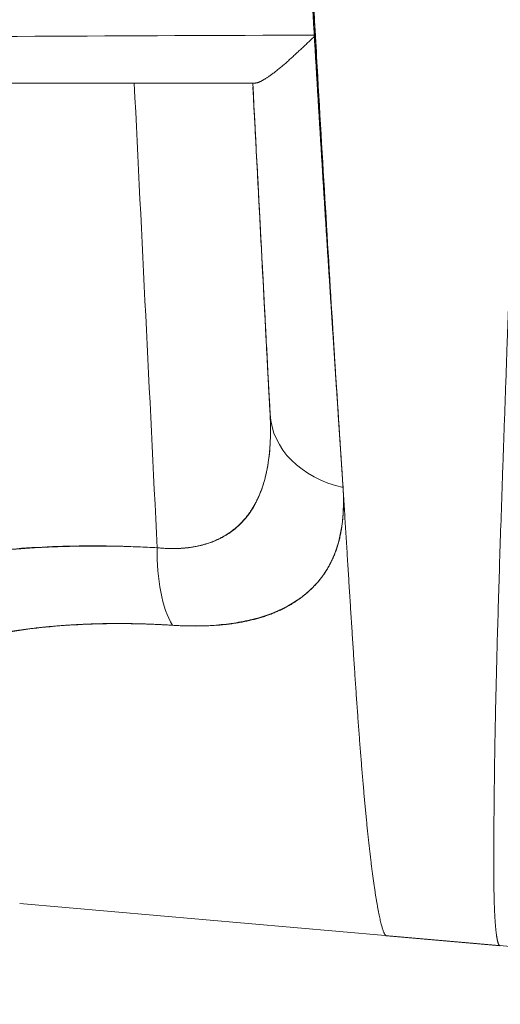
# Model space of a CAD drawing. Units: millimetres. Extents: x -4 to 1417, y -111 to 894.
# Drawn here: x 263 to 266, y 375 to 380 of the extents above; entities that cross this region are included whole.
import ezdxf

# ---------------------------------------------------------------- set-up
doc = ezdxf.new("R2010")
doc.units = ezdxf.units.MM
doc.layers.add('1', color=7, linetype='Continuous', true_color=0xffffff)

msp = doc.modelspace()

# ---------------------------------------------------------------- linework, layer by layer
at = {"layer": '1', "color": 0, "linetype": 'ByBlock', "lineweight": 5}
for p, q in [((263.1916, 375.2644), (268.7695, 374.7764)), ((263.1916, 375.2644), (268.7695, 374.7764)), ((265.5204, 375.0607), (264.9692, 375.1089))]:
    msp.add_line(p, q, dxfattribs=at)
for centre, major_axis, ratio, start_param, end_param in [((264.905, 377.6638), (-0.4993, -0.0262), 0.79107, 0, 1.233627), ((264.905, 377.6638), (-0.4993, -0.0262), 0.79107, 0, 1.233627), ((264.0658, 377.0337), (0.0316, 0.499), 0.411665, 1.684273, 2.594781), ((264.0658, 377.0337), (0.0316, 0.499), 0.411665, 1.684273, 2.594781)]:
    msp.add_ellipse(centre, major_axis=major_axis, ratio=ratio, start_param=start_param, end_param=end_param, dxfattribs=at)
for points, knots in [([(264.4109, 383.5558), (264.426, 383.2464), (264.4413, 382.9397), (264.4604, 382.5599), (264.4642, 382.4841), (264.4719, 382.3333), (264.4834, 382.1083), (264.4948, 381.8867), (264.5175, 381.4482), (264.5477, 380.8757), (264.5776, 380.3272), (264.5999, 379.925), (264.6074, 379.7925), (264.6166, 379.6288), (264.6185, 379.5961), (264.6221, 379.5311), (264.6277, 379.4342), (264.6331, 379.3387), (264.6513, 379.0237), (264.6655, 378.7822), (264.6933, 378.3192), (264.7205, 377.8764), (264.7466, 377.4736), (264.7593, 377.2824)], [0, 0, 0, 0, 0.125, 0.125, 0.15625, 0.15625, 0.1875, 0.25, 0.25, 0.375, 0.5, 0.5, 0.5625, 0.5625, 0.578125, 0.578125, 0.59375, 0.625, 0.625, 0.75, 0.75, 0.875, 1, 1, 1, 1]), ([(264.4109, 383.5558), (264.4117, 383.5398), (264.4133, 383.5079), (264.4156, 383.46), (264.4179, 383.412), (264.4202, 383.3641), (264.4226, 383.3162), (264.4249, 383.2683), (264.4272, 383.2204), (264.4295, 383.1725), (264.4318, 383.1246), (264.4341, 383.0767), (264.4364, 383.0288), (264.4387, 382.981), (264.441, 382.9332), (264.4433, 382.8853), (264.4456, 382.8375), (264.4479, 382.7898), (264.4502, 382.742), (264.4525, 382.6943), (264.4548, 382.6466), (264.4571, 382.5989), (264.4594, 382.5512), (264.4617, 382.5036), (264.464, 382.4561), (264.4662, 382.4085), (264.4685, 382.361), (264.4708, 382.3135), (264.4731, 382.2661), (264.4754, 382.2187), (264.4777, 382.1714), (264.48, 382.1241), (264.4823, 382.0769), (264.4846, 382.0297), (264.4869, 381.9826), (264.4892, 381.9355), (264.4915, 381.8885), (264.4938, 381.8415), (264.4961, 381.7946), (264.4984, 381.7477), (264.5007, 381.701), (264.503, 381.6542), (264.5053, 381.6076), (264.5076, 381.561), (264.5099, 381.5145), (264.5123, 381.4681), (264.5146, 381.4217), (264.5169, 381.3754), (264.5192, 381.3292), (264.5216, 381.2831), (264.5239, 381.2371), (264.5262, 381.1911), (264.5286, 381.1452), (264.5309, 381.0995), (264.5333, 381.0538), (264.5356, 381.0082), (264.5379, 380.9627), (264.5403, 380.9172), (264.5427, 380.8719), (264.545, 380.8267), (264.5474, 380.7816), (264.5497, 380.7366), (264.5521, 380.6916), (264.5545, 380.6468), (264.5569, 380.6021), (264.5592, 380.5575), (264.5616, 380.513), (264.564, 380.4687), (264.5664, 380.4244), (264.5688, 380.3803), (264.5711, 380.3362), (264.5735, 380.2923), (264.5759, 380.2486), (264.5783, 380.2049), (264.5807, 380.1614), (264.5831, 380.1179), (264.5855, 380.0747), (264.5879, 380.0315), (264.5903, 379.9885), (264.5928, 379.9456), (264.5952, 379.9028), (264.5976, 379.8602), (264.6, 379.8177), (264.6024, 379.7754), (264.6048, 379.7331), (264.6072, 379.6911), (264.6097, 379.6492), (264.6121, 379.6074), (264.6145, 379.5657), (264.6169, 379.5243), (264.6194, 379.4829), (264.6218, 379.4417), (264.6242, 379.4007), (264.6266, 379.3598), (264.629, 379.3191), (264.6315, 379.2785), (264.6339, 379.2381), (264.6363, 379.1979), (264.6387, 379.1578), (264.6411, 379.1178), (264.6436, 379.0781), (264.646, 379.0385), (264.6484, 378.999), (264.6508, 378.9598), (264.6532, 378.9207), (264.6556, 378.8818), (264.658, 378.843), (264.6604, 378.8044), (264.6628, 378.766), (264.6652, 378.7278), (264.6676, 378.6897), (264.67, 378.6518), (264.6723, 378.6141), (264.6747, 378.5766), (264.6771, 378.5392), (264.6795, 378.5021), (264.6818, 378.4651), (264.6842, 378.4283), (264.6865, 378.3917), (264.6889, 378.3553), (264.6912, 378.319), (264.6935, 378.283), (264.6958, 378.2471), (264.6981, 378.2115), (264.7005, 378.176), (264.7028, 378.1407), (264.705, 378.1056), (264.7073, 378.0707), (264.7096, 378.036), (264.7118, 378.0015), (264.7141, 377.9672), (264.7163, 377.9331), (264.7186, 377.8992), (264.7208, 377.8655), (264.723, 377.8319), (264.7252, 377.7986), (264.7274, 377.7655), (264.7296, 377.7326), (264.7317, 377.6999), (264.7339, 377.6674), (264.736, 377.6351), (264.7381, 377.603), (264.7402, 377.5711), (264.7423, 377.5395), (264.7444, 377.508), (264.7465, 377.4767), (264.7485, 377.4457), (264.751, 377.4083), (264.7538, 377.3647), (264.7571, 377.3148), (264.7602, 377.2652), (264.7634, 377.2158), (264.7665, 377.1667), (264.7696, 377.1177), (264.7726, 377.069), (264.7757, 377.0206), (264.7787, 376.9725), (264.7816, 376.9246), (264.7846, 376.8771), (264.7875, 376.8299), (264.7905, 376.783), (264.7934, 376.7365), (264.7963, 376.6903), (264.7992, 376.6445), (264.8021, 376.5991), (264.805, 376.5542), (264.8079, 376.5096), (264.8108, 376.4655), (264.8136, 376.4219), (264.8165, 376.3787), (264.8194, 376.336), (264.8223, 376.2938), (264.8252, 376.2521), (264.8282, 376.2109), (264.8311, 376.1703), (264.834, 376.1302), (264.837, 376.0908), (264.8399, 376.0519), (264.8429, 376.0135), (264.8459, 375.9759), (264.8489, 375.9388), (264.8519, 375.9024), (264.8549, 375.8666), (264.8579, 375.8315), (264.861, 375.7971), (264.864, 375.7634), (264.8671, 375.7304), (264.8701, 375.6982), (264.8732, 375.6666), (264.8763, 375.6359), (264.8794, 375.6058), (264.8825, 375.5766), (264.8856, 375.5481), (264.8887, 375.5205), (264.8919, 375.4936), (264.895, 375.4676), (264.8981, 375.4424), (264.9012, 375.418), (264.9043, 375.3945), (264.9074, 375.3719), (264.9105, 375.3501), (264.9136, 375.3293), (264.9166, 375.3093), (264.9197, 375.2902), (264.9227, 375.272), (264.9257, 375.2548), (264.9286, 375.2385), (264.9316, 375.2231), (264.9345, 375.2086), (264.9373, 375.1952), (264.9401, 375.1826), (264.9429, 375.171), (264.9456, 375.1604), (264.9483, 375.1508), (264.9509, 375.1422), (264.9535, 375.1345), (264.9559, 375.1278), (264.9584, 375.1221), (264.9607, 375.1175), (264.9629, 375.1138), (264.9651, 375.1111), (264.9672, 375.1094), (264.9685, 375.1091), (264.9692, 375.1089)], [0, 0, 0, 0, 0.003351, 0.006705, 0.010062, 0.013421, 0.016782, 0.020146, 0.023512, 0.02688, 0.030251, 0.033624, 0.036999, 0.040376, 0.043756, 0.047138, 0.050522, 0.053908, 0.057296, 0.060686, 0.064078, 0.067473, 0.070869, 0.074267, 0.077667, 0.081069, 0.084473, 0.087879, 0.091287, 0.094696, 0.098107, 0.10152, 0.104934, 0.10835, 0.111768, 0.115187, 0.118608, 0.12203, 0.125454, 0.128879, 0.132306, 0.135734, 0.139164, 0.142595, 0.146027, 0.14946, 0.152895, 0.156331, 0.159768, 0.163206, 0.166645, 0.170085, 0.173527, 0.176969, 0.180412, 0.183856, 0.187301, 0.190747, 0.194194, 0.197642, 0.20109, 0.204539, 0.207989, 0.211439, 0.21489, 0.218342, 0.221794, 0.225247, 0.2287, 0.232154, 0.235608, 0.239062, 0.242517, 0.245972, 0.249427, 0.252883, 0.256339, 0.259795, 0.263251, 0.266707, 0.270163, 0.273619, 0.277076, 0.280532, 0.283988, 0.287444, 0.2909, 0.294355, 0.297811, 0.301266, 0.304721, 0.308176, 0.31163, 0.315084, 0.318537, 0.32199, 0.325442, 0.328894, 0.332346, 0.335797, 0.339247, 0.342696, 0.346145, 0.349593, 0.35304, 0.356487, 0.359932, 0.363377, 0.366821, 0.370264, 0.373706, 0.377147, 0.380587, 0.384026, 0.387463, 0.3909, 0.394335, 0.39777, 0.401203, 0.404634, 0.408065, 0.411494, 0.414922, 0.418348, 0.421773, 0.425197, 0.428619, 0.43204, 0.435459, 0.438876, 0.442292, 0.445706, 0.449119, 0.45253, 0.455939, 0.459347, 0.462752, 0.466156, 0.469558, 0.472958, 0.476357, 0.479753, 0.483147, 0.48654, 0.48993, 0.493319, 0.496705, 0.50009, 0.505619, 0.511187, 0.516791, 0.522433, 0.528112, 0.533828, 0.539581, 0.54537, 0.551196, 0.557057, 0.562955, 0.568888, 0.574857, 0.58086, 0.586899, 0.592973, 0.599081, 0.605223, 0.611399, 0.617609, 0.623852, 0.630128, 0.636437, 0.642779, 0.649152, 0.655557, 0.661994, 0.668462, 0.67496, 0.681489, 0.688048, 0.694637, 0.701255, 0.707902, 0.714577, 0.721281, 0.728012, 0.734771, 0.741557, 0.748369, 0.755207, 0.762071, 0.768961, 0.775875, 0.782813, 0.789776, 0.796762, 0.803771, 0.810803, 0.817857, 0.824932, 0.832029, 0.839146, 0.846284, 0.853442, 0.860619, 0.867814, 0.875028, 0.88226, 0.889509, 0.896776, 0.904058, 0.911357, 0.918671, 0.925999, 0.933343, 0.9407, 0.948071, 0.955454, 0.96285, 0.970258, 0.977678, 0.985108, 0.992549, 1, 1, 1, 1]), ([(264.4109, 383.5558), (264.4117, 383.5405), (264.4132, 383.5099), (264.4154, 383.464), (264.4177, 383.4181), (264.4199, 383.3723), (264.4222, 383.3266), (264.4244, 383.2809), (264.4266, 383.2352), (264.4289, 383.1896), (264.4311, 383.144), (264.4334, 383.0985), (264.4356, 383.053), (264.4379, 383.0076), (264.4401, 382.9623), (264.4424, 382.917), (264.4446, 382.8717), (264.4469, 382.8265), (264.4491, 382.7814), (264.4514, 382.7363), (264.4536, 382.6913), (264.4559, 382.6463), (264.4581, 382.6014), (264.4604, 382.5565), (264.4626, 382.5118), (264.4649, 382.467), (264.4671, 382.4224), (264.4694, 382.3778), (264.4716, 382.3333), (264.4739, 382.2888), (264.4761, 382.2444), (264.4784, 382.2001), (264.4806, 382.1558), (264.4829, 382.1117), (264.4851, 382.0676), (264.4874, 382.0235), (264.4896, 381.9796), (264.4919, 381.9357), (264.4941, 381.8918), (264.4963, 381.8481), (264.4986, 381.8044), (264.5008, 381.7609), (264.5031, 381.7174), (264.5053, 381.6739), (264.5076, 381.6306), (264.5098, 381.5873), (264.512, 381.5441), (264.5143, 381.501), (264.5165, 381.458), (264.5188, 381.4151), (264.521, 381.3722), (264.5232, 381.3295), (264.5255, 381.2868), (264.5277, 381.2442), (264.5299, 381.2017), (264.5322, 381.1593), (264.5344, 381.117), (264.5366, 381.0748), (264.5389, 381.0327), (264.5411, 380.9906), (264.5433, 380.9487), (264.5456, 380.9068), (264.5478, 380.8651), (264.55, 380.8234), (264.5522, 380.7819), (264.5545, 380.7404), (264.5567, 380.6991), (264.5589, 380.6578), (264.5611, 380.6166), (264.5633, 380.5756), (264.5656, 380.5346), (264.5678, 380.4938), (264.57, 380.453), (264.5722, 380.4124), (264.5744, 380.3719), (264.5766, 380.3315), (264.5788, 380.2911), (264.581, 380.2509), (264.5832, 380.2108), (264.5854, 380.1708), (264.5876, 380.1309), (264.5898, 380.0912), (264.592, 380.0515), (264.5942, 380.012), (264.5964, 379.9725), (264.5986, 379.9332), (264.6008, 379.894), (264.603, 379.8549), (264.6052, 379.816), (264.6074, 379.7771), (264.6095, 379.7384), (264.6117, 379.6998), (264.6139, 379.6613), (264.6161, 379.6229), (264.6182, 379.5847), (264.6204, 379.5465), (264.6226, 379.5085), (264.624, 379.4833), (264.6247, 379.4707)], [0, 0, 0, 0, 0.010509, 0.021015, 0.031518, 0.042018, 0.052515, 0.06301, 0.073502, 0.083991, 0.094477, 0.104961, 0.115442, 0.12592, 0.136396, 0.146869, 0.15734, 0.167808, 0.178274, 0.188737, 0.199198, 0.209657, 0.220113, 0.230567, 0.241019, 0.251469, 0.261916, 0.272361, 0.282804, 0.293245, 0.303684, 0.314121, 0.324556, 0.334989, 0.345419, 0.355848, 0.366276, 0.376701, 0.387124, 0.397546, 0.407966, 0.418384, 0.4288, 0.439215, 0.449628, 0.46004, 0.47045, 0.480858, 0.491265, 0.501671, 0.512075, 0.522477, 0.532878, 0.543278, 0.553677, 0.564074, 0.57447, 0.584865, 0.595259, 0.605651, 0.616042, 0.626433, 0.636822, 0.64721, 0.657597, 0.667983, 0.678368, 0.688752, 0.699136, 0.709518, 0.7199, 0.730281, 0.740661, 0.75104, 0.761419, 0.771797, 0.782174, 0.792551, 0.802927, 0.813302, 0.823677, 0.834052, 0.844426, 0.854799, 0.865173, 0.875545, 0.885918, 0.89629, 0.906662, 0.917033, 0.927405, 0.937776, 0.948147, 0.958518, 0.968888, 0.979259, 0.989629, 1, 1, 1, 1]), ([(265.5204, 375.0607), (265.5201, 375.0607), (265.5194, 375.0608), (265.5185, 375.0613), (265.5175, 375.062), (265.5166, 375.063), (265.5157, 375.0642), (265.5148, 375.0657), (265.5139, 375.0674), (265.513, 375.0693), (265.5122, 375.0714), (265.5113, 375.0738), (265.5105, 375.0764), (265.5097, 375.0793), (265.5089, 375.0823), (265.5081, 375.0856), (265.5074, 375.0891), (265.5066, 375.0928), (265.5059, 375.0967), (265.5051, 375.1008), (265.5044, 375.1051), (265.5038, 375.1096), (265.5031, 375.1143), (265.5024, 375.1192), (265.5018, 375.1242), (265.5012, 375.1295), (265.5006, 375.1349), (265.5, 375.1405), (265.4995, 375.1462), (265.4989, 375.1522), (265.4984, 375.1583), (265.4979, 375.1645), (265.4974, 375.1709), (265.4969, 375.1775), (265.4965, 375.1842), (265.496, 375.1911), (265.4956, 375.1981), (265.4952, 375.2052), (265.4948, 375.2125), (265.4945, 375.2199), (265.4941, 375.2274), (265.4938, 375.2351), (265.4935, 375.2428), (265.4932, 375.2507), (265.4929, 375.2587), (265.4926, 375.2668), (265.4924, 375.275), (265.4922, 375.2834), (265.4919, 375.2918), (265.4917, 375.3003), (265.4915, 375.3089), (265.4914, 375.3176), (265.4912, 375.3264), (265.4911, 375.3352), (265.4909, 375.3441), (265.4908, 375.3532), (265.4907, 375.3622), (265.4906, 375.3714), (265.4905, 375.3806), (265.4904, 375.3898), (265.4904, 375.3992), (265.4903, 375.4085), (265.4903, 375.418), (265.4902, 375.4274), (265.4902, 375.4369), (265.4902, 375.4465), (265.4902, 375.4561), (265.4902, 375.4657), (265.4902, 375.4753), (265.4902, 375.485), (265.4902, 375.4947), (265.4903, 375.5044), (265.4903, 375.5142), (265.4904, 375.5239), (265.4904, 375.5337), (265.4904, 375.5434), (265.4905, 375.5532), (265.4906, 375.563), (265.4906, 375.5727), (265.4907, 375.5825), (265.4907, 375.5922), (265.4908, 375.602), (265.4909, 375.6117), (265.4909, 375.6214), (265.491, 375.6311), (265.491, 375.6408), (265.4913, 375.6886), (265.492, 375.7788), (265.4938, 375.921), (265.4963, 376.0738), (265.4996, 376.2364), (265.5037, 376.4082), (265.5086, 376.5884), (265.5141, 376.7762), (265.5202, 376.9708), (265.5269, 377.1714), (265.5324, 377.3304), (265.5364, 377.4429), (265.5386, 377.5067), (265.5408, 377.5712), (265.5431, 377.6366), (265.5454, 377.7027), (265.5477, 377.7695), (265.5501, 377.8372), (265.5525, 377.9055), (265.5549, 377.9746), (265.5574, 378.0444), (265.5599, 378.1149), (265.5625, 378.1861), (265.5651, 378.258), (265.5677, 378.3306), (265.5704, 378.4039), (265.5732, 378.4778), (265.576, 378.5524), (265.5788, 378.6276), (265.5817, 378.7034), (265.5846, 378.7799), (265.5876, 378.857), (265.5907, 378.9346), (265.5938, 379.0129), (265.5969, 379.0917), (265.6001, 379.171), (265.6034, 379.251), (265.6067, 379.3314), (265.6101, 379.4124), (265.6135, 379.4939), (265.617, 379.5759), (265.6205, 379.6583), (265.6241, 379.7413), (265.6277, 379.8247), (265.6314, 379.9085), (265.6351, 379.9928), (265.6389, 380.0775), (265.6428, 380.1626), (265.6467, 380.248), (265.6506, 380.3339), (265.6546, 380.4201), (265.6587, 380.5067), (265.6628, 380.5936), (265.6669, 380.6808), (265.6711, 380.7684), (265.6753, 380.8562), (265.6796, 380.9443), (265.6839, 381.0327), (265.6883, 381.1214), (265.6927, 381.2102), (265.6971, 381.2993), (265.7016, 381.3887), (265.7061, 381.4782), (265.7106, 381.5679), (265.7152, 381.6578), (265.7198, 381.7478), (265.7244, 381.838), (265.7291, 381.9283), (265.7337, 382.0187), (265.7384, 382.1092), (265.7431, 382.1999), (265.7479, 382.2905), (265.7526, 382.3813), (265.7573, 382.4721), (265.7621, 382.563), (265.7669, 382.6539), (265.7716, 382.7447), (265.7764, 382.8356), (265.7812, 382.9265), (265.7859, 383.0174), (265.7907, 383.1082), (265.7954, 383.1989), (265.8002, 383.2896), (265.8049, 383.3803), (265.8096, 383.4708), (265.8127, 383.5312), (265.8143, 383.5614)], [0, 0, 0, 0, 0.003709, 0.007402, 0.011081, 0.014744, 0.018392, 0.022024, 0.02564, 0.029241, 0.032825, 0.036394, 0.039946, 0.043482, 0.047001, 0.050503, 0.053989, 0.057458, 0.06091, 0.064344, 0.067762, 0.071162, 0.074544, 0.077909, 0.081256, 0.084585, 0.087896, 0.091189, 0.094464, 0.09772, 0.100958, 0.104178, 0.107379, 0.110561, 0.113724, 0.116868, 0.119993, 0.123099, 0.126185, 0.129252, 0.1323, 0.135328, 0.138336, 0.141325, 0.144293, 0.147242, 0.15017, 0.153079, 0.155967, 0.158834, 0.161682, 0.164508, 0.167315, 0.1701, 0.172865, 0.175609, 0.178331, 0.181033, 0.183714, 0.186374, 0.189012, 0.191629, 0.194225, 0.196799, 0.199351, 0.201882, 0.204391, 0.206879, 0.209345, 0.211788, 0.21421, 0.21661, 0.218988, 0.221343, 0.223677, 0.225988, 0.228276, 0.230543, 0.232787, 0.235008, 0.237207, 0.239383, 0.241537, 0.243668, 0.245776, 0.247861, 0.249923, 0.276426, 0.30263, 0.328513, 0.354054, 0.379233, 0.404032, 0.428431, 0.452415, 0.475969, 0.499079, 0.505961, 0.512844, 0.519728, 0.526612, 0.533497, 0.540381, 0.547266, 0.55415, 0.561033, 0.567915, 0.574796, 0.581675, 0.588552, 0.595427, 0.602299, 0.609169, 0.616035, 0.622899, 0.629759, 0.636615, 0.643466, 0.650314, 0.657156, 0.663994, 0.670826, 0.677653, 0.684474, 0.691289, 0.698097, 0.704899, 0.711694, 0.718481, 0.725261, 0.732034, 0.738798, 0.745554, 0.752302, 0.75904, 0.76577, 0.77249, 0.779201, 0.785902, 0.792592, 0.799273, 0.805942, 0.812601, 0.819249, 0.825885, 0.83251, 0.839123, 0.845724, 0.852313, 0.858889, 0.865453, 0.872003, 0.878541, 0.885065, 0.891576, 0.898073, 0.904555, 0.911024, 0.917479, 0.923918, 0.930344, 0.936754, 0.943149, 0.949529, 0.955893, 0.962242, 0.968575, 0.974893, 0.981194, 0.987479, 0.993748, 1, 1, 1, 1]), ([(264.3337, 379.2434), (264.3345, 379.2434), (264.3359, 379.2435), (264.3384, 379.2438), (264.3411, 379.2443), (264.344, 379.245), (264.3471, 379.2459), (264.3505, 379.2471), (264.3541, 379.2486), (264.358, 379.2502), (264.3621, 379.2522), (264.3664, 379.2544), (264.371, 379.2569), (264.3759, 379.2597), (264.381, 379.2628), (264.3864, 379.2662), (264.3921, 379.27), (264.3981, 379.274), (264.4043, 379.2784), (264.4108, 379.2831), (264.4176, 379.2881), (264.4247, 379.2935), (264.4321, 379.2992), (264.4399, 379.3053), (264.4497, 379.3132), (264.4618, 379.3231), (264.476, 379.3353), (264.4907, 379.3482), (264.5058, 379.3619), (264.5214, 379.3762), (264.5375, 379.3911), (264.5541, 379.4066), (264.5711, 379.4226), (264.5887, 379.4391), (264.6068, 379.4559), (264.6192, 379.4674), (264.6254, 379.4731)], [0, 0, 0, 0, 0.016753, 0.033947, 0.051584, 0.069668, 0.088201, 0.107185, 0.126623, 0.146515, 0.166863, 0.187668, 0.208929, 0.230648, 0.252825, 0.275458, 0.298548, 0.322094, 0.346094, 0.370547, 0.395451, 0.420805, 0.446606, 0.472852, 0.49954, 0.544413, 0.589461, 0.634666, 0.680011, 0.725478, 0.771051, 0.816714, 0.862454, 0.908256, 0.954108, 1, 1, 1, 1]), ([(264.6247, 379.4707), (264.6255, 379.4581), (264.6269, 379.433), (264.629, 379.3954), (264.6312, 379.358), (264.6333, 379.3207), (264.6355, 379.2835), (264.6376, 379.2465), (264.6398, 379.2096), (264.6419, 379.1728), (264.6441, 379.1361), (264.6462, 379.0996), (264.6483, 379.0632), (264.6504, 379.0269), (264.6526, 378.9908), (264.6547, 378.9548), (264.6568, 378.9189), (264.6589, 378.8832), (264.661, 378.8476), (264.6631, 378.8122), (264.6653, 378.7768), (264.6674, 378.7416), (264.6694, 378.7066), (264.6715, 378.6717), (264.6736, 378.6369), (264.6757, 378.6023), (264.6778, 378.5678), (264.6799, 378.5335), (264.682, 378.4993), (264.684, 378.4652), (264.6861, 378.4313), (264.6882, 378.3975), (264.6902, 378.3639), (264.6923, 378.3304), (264.6943, 378.297), (264.6964, 378.2638), (264.6984, 378.2308), (264.7005, 378.1979), (264.7025, 378.1651), (264.7045, 378.1325), (264.7066, 378.1001), (264.7086, 378.0678), (264.7106, 378.0356), (264.7126, 378.0036), (264.7146, 377.9718), (264.7166, 377.9401), (264.7186, 377.9085), (264.7206, 377.8771), (264.7226, 377.8459), (264.7246, 377.8148), (264.7266, 377.7839), (264.7285, 377.7531), (264.7305, 377.7225), (264.7325, 377.692), (264.7344, 377.6617), (264.7364, 377.6316), (264.7383, 377.6016), (264.7402, 377.5718), (264.7422, 377.5421), (264.7441, 377.5126), (264.746, 377.4833), (264.7479, 377.4541), (264.7499, 377.4251), (264.7518, 377.3962), (264.7537, 377.3675), (264.7555, 377.339), (264.7574, 377.3106), (264.7587, 377.2918), (264.7593, 377.2824)], [0, 0, 0, 0, 0.015124, 0.030248, 0.045372, 0.060496, 0.07562, 0.090744, 0.105869, 0.120994, 0.136119, 0.151245, 0.16637, 0.181497, 0.196624, 0.211751, 0.226879, 0.242007, 0.257137, 0.272266, 0.287397, 0.302528, 0.31766, 0.332793, 0.347927, 0.363061, 0.378197, 0.393333, 0.408471, 0.42361, 0.438749, 0.45389, 0.469032, 0.484175, 0.499319, 0.514465, 0.529612, 0.54476, 0.55991, 0.575061, 0.590213, 0.605367, 0.620523, 0.63568, 0.650838, 0.665998, 0.68116, 0.696324, 0.711489, 0.726656, 0.741825, 0.756995, 0.772168, 0.787342, 0.802519, 0.817697, 0.832877, 0.848059, 0.863244, 0.87843, 0.893619, 0.908809, 0.924002, 0.939197, 0.954394, 0.969594, 0.984796, 1, 1, 1, 1]), ([(264.3337, 379.2434), (264.3297, 379.2434), (264.3256, 379.2434), (263.6059, 379.2434), (262.8958, 379.2434), (261.4104, 379.2434), (260.6363, 379.2434), (259.7963, 379.2434), (259.7223, 379.2434), (259.6484, 379.2434)], [0, 0, 0, 0, 0.002565, 0.002565, 0.452421, 0.452421, 0.951724, 0.951724, 1, 1, 1, 1]), ([(264.4056, 377.6377), (264.3933, 377.8728), (264.3801, 378.1244), (264.3521, 378.6596), (264.3372, 378.9432), (264.3215, 379.2434)], [0, 0, 0, 0, 0.5, 0.5, 1, 1, 1, 1]), ([(264.4056, 377.6377), (264.3961, 377.8188), (264.3761, 378.2006), (264.3541, 378.6206), (264.3361, 378.9648), (264.3294, 379.0924), (264.3225, 379.2232)], [0, 0, 0, 0, 0.38956, 0.77912, 0.77912, 1, 1, 1, 1]), ([(264.4077, 377.5983), (264.4051, 377.6482), (264.4024, 377.6991), (264.3771, 378.1826), (264.3514, 378.6734), (264.3232, 379.2105)], [0, 0, 0, 0, 0.107096, 0.107096, 1, 1, 1, 1]), ([(263.8581, 376.9901), (263.9115, 376.9845), (263.962, 376.9846), (264.0213, 376.9917), (264.033, 376.9935), (264.0559, 376.9978), (264.0893, 377.0053), (264.1402, 377.0225), (264.1764, 377.0411), (264.2104, 377.062), (264.2264, 377.0737), (264.2486, 377.0926), (264.2557, 377.0992), (264.2692, 377.1127), (264.2886, 377.1335), (264.3053, 377.156), (264.3357, 377.2029), (264.352, 377.2369), (264.3682, 377.2823), (264.3712, 377.2915), (264.3769, 377.3102), (264.3847, 377.3384), (264.3908, 377.3674), (264.4009, 377.4264), (264.4049, 377.4671), (264.4084, 377.5507), (264.4079, 377.5937), (264.4056, 377.6377)], [0, 0, 0, 0, 0.125, 0.125, 0.15625, 0.15625, 0.1875, 0.25, 0.3125, 0.3125, 0.375, 0.375, 0.40625, 0.40625, 0.4375, 0.5, 0.5, 0.625, 0.625, 0.65625, 0.65625, 0.6875, 0.75, 0.75, 0.875, 0.875, 1, 1, 1, 1]), ([(263.8581, 376.9901), (263.8618, 376.9897), (263.8691, 376.989), (263.88, 376.9881), (263.8908, 376.9874), (263.9016, 376.9868), (263.9122, 376.9864), (263.9228, 376.9861), (263.9333, 376.9861), (263.9437, 376.9861), (263.9541, 376.9864), (263.9643, 376.9868), (263.9745, 376.9874), (263.9845, 376.9881), (263.9945, 376.989), (264.0044, 376.99), (264.0142, 376.9913), (264.0239, 376.9927), (264.0335, 376.9942), (264.043, 376.9959), (264.0525, 376.9978), (264.0618, 376.9998), (264.071, 377.0021), (264.0801, 377.0044), (264.0891, 377.007), (264.098, 377.0097), (264.1068, 377.0125), (264.1155, 377.0155), (264.1241, 377.0187), (264.1325, 377.0221), (264.1409, 377.0256), (264.1492, 377.0293), (264.1573, 377.0331), (264.1653, 377.0371), (264.1732, 377.0413), (264.181, 377.0456), (264.1887, 377.0501), (264.1963, 377.0548), (264.2037, 377.0596), (264.211, 377.0646), (264.2182, 377.0698), (264.2253, 377.0751), (264.2322, 377.0806), (264.2391, 377.0862), (264.2458, 377.0921), (264.2523, 377.098), (264.2588, 377.1042), (264.2651, 377.1105), (264.2713, 377.117), (264.2774, 377.1236), (264.2833, 377.1304), (264.2891, 377.1374), (264.2948, 377.1445), (264.3003, 377.1518), (264.3057, 377.1593), (264.311, 377.1669), (264.3162, 377.1747), (264.3212, 377.1827), (264.326, 377.1908), (264.3308, 377.1991), (264.3354, 377.2075), (264.3398, 377.2161), (264.3441, 377.2249), (264.3483, 377.2339), (264.3524, 377.243), (264.3563, 377.2523), (264.36, 377.2617), (264.3637, 377.2714), (264.3671, 377.2811), (264.3705, 377.2911), (264.3737, 377.3012), (264.3767, 377.3115), (264.3797, 377.3219), (264.3824, 377.3326), (264.3851, 377.3433), (264.3876, 377.3543), (264.3899, 377.3654), (264.3921, 377.3767), (264.3942, 377.3882), (264.3961, 377.3998), (264.3978, 377.4116), (264.3995, 377.4235), (264.4009, 377.4356), (264.4023, 377.4479), (264.4034, 377.4604), (264.4045, 377.473), (264.4054, 377.4858), (264.4061, 377.4988), (264.4067, 377.5119), (264.4072, 377.5252), (264.4075, 377.5387), (264.4077, 377.5523), (264.4077, 377.5661), (264.4076, 377.5801), (264.4073, 377.5942), (264.4069, 377.6086), (264.4064, 377.623), (264.4059, 377.6328), (264.4056, 377.6377)], [0, 0, 0, 0, 0.008697, 0.017378, 0.026047, 0.034705, 0.043354, 0.051995, 0.06063, 0.069262, 0.077892, 0.086522, 0.095154, 0.10379, 0.112431, 0.12108, 0.129738, 0.138408, 0.14709, 0.155787, 0.164501, 0.173233, 0.181985, 0.19076, 0.199558, 0.208382, 0.217233, 0.226113, 0.235024, 0.243968, 0.252945, 0.261958, 0.271009, 0.280099, 0.289229, 0.298401, 0.307618, 0.316879, 0.326187, 0.335544, 0.34495, 0.354407, 0.363917, 0.373481, 0.3831, 0.392775, 0.402509, 0.412302, 0.422156, 0.432071, 0.44205, 0.452093, 0.462201, 0.472376, 0.482618, 0.492929, 0.503311, 0.513763, 0.524287, 0.534885, 0.545556, 0.556303, 0.567125, 0.578025, 0.589002, 0.600059, 0.611195, 0.622411, 0.633709, 0.64509, 0.656553, 0.6681, 0.679732, 0.691449, 0.703253, 0.715143, 0.727121, 0.739187, 0.751342, 0.763587, 0.775922, 0.788348, 0.800865, 0.813475, 0.826177, 0.838973, 0.851863, 0.864847, 0.877926, 0.891101, 0.904372, 0.917739, 0.931204, 0.944766, 0.958426, 0.972185, 0.986043, 1, 1, 1, 1]), ([(264.7593, 377.2824), (264.7626, 377.2325), (264.7625, 377.1844), (264.7545, 377.0921), (264.7466, 377.0479), (264.7278, 376.9848), (264.7204, 376.9643), (264.7074, 376.9343), (264.7028, 376.9244), (264.6928, 376.905), (264.6875, 376.8955), (264.6595, 376.849), (264.6321, 376.815), (264.5822, 376.7688), (264.5642, 376.7542), (264.5347, 376.7336), (264.5245, 376.727), (264.5033, 376.7142), (264.4923, 376.7081), (264.436, 376.6788), (264.3857, 376.6598), (264.3016, 376.6379), (264.2722, 376.6317), (264.2257, 376.6241), (264.2098, 376.6218), (264.1773, 376.618), (264.1609, 376.6164), (264.0774, 376.6099), (264.0067, 376.6096), (263.932, 376.6142)], [0, 0, 0, 0, 0.125, 0.125, 0.25, 0.25, 0.3125, 0.3125, 0.34375, 0.34375, 0.375, 0.375, 0.5, 0.5, 0.5625, 0.5625, 0.59375, 0.59375, 0.625, 0.625, 0.75, 0.75, 0.8125, 0.8125, 0.84375, 0.84375, 0.875, 0.875, 1, 1, 1, 1]), ([(264.7593, 377.2824), (264.7596, 377.2776), (264.7602, 377.268), (264.7609, 377.2538), (264.7614, 377.2397), (264.7617, 377.2258), (264.7618, 377.2121), (264.7617, 377.1985), (264.7614, 377.1851), (264.761, 377.1719), (264.7603, 377.1588), (264.7595, 377.1459), (264.7584, 377.1332), (264.7572, 377.1206), (264.7558, 377.1082), (264.7542, 377.0959), (264.7523, 377.0838), (264.7503, 377.0719), (264.7481, 377.0601), (264.7457, 377.0485), (264.7431, 377.037), (264.7404, 377.0257), (264.7374, 377.0146), (264.7342, 377.0036), (264.7308, 376.9928), (264.7273, 376.9821), (264.7235, 376.9715), (264.7195, 376.9612), (264.7154, 376.9509), (264.711, 376.9408), (264.7065, 376.9309), (264.7017, 376.9211), (264.6968, 376.9115), (264.6917, 376.902), (264.6863, 376.8927), (264.6808, 376.8835), (264.6751, 376.8744), (264.6691, 376.8655), (264.663, 376.8567), (264.6567, 376.8481), (264.6501, 376.8396), (264.6434, 376.8313), (264.6365, 376.8231), (264.6294, 376.815), (264.6221, 376.8071), (264.6145, 376.7993), (264.6068, 376.7917), (264.5965, 376.7819), (264.5836, 376.7704), (264.5676, 376.7572), (264.551, 376.7446), (264.534, 376.7325), (264.5164, 376.7211), (264.4983, 376.7103), (264.4797, 376.7001), (264.4605, 376.6904), (264.4408, 376.6813), (264.4206, 376.6728), (264.3998, 376.6648), (264.3785, 376.6574), (264.3567, 376.6506), (264.3343, 376.6443), (264.3113, 376.6385), (264.2878, 376.6333), (264.2638, 376.6287), (264.2392, 376.6246), (264.214, 376.621), (264.1883, 376.6179), (264.1621, 376.6154), (264.1353, 376.6134), (264.1079, 376.6119), (264.08, 376.611), (264.0515, 376.6106), (264.0225, 376.6107), (263.9929, 376.6113), (263.9627, 376.6124), (263.9423, 376.6136), (263.932, 376.6142)], [0, 0, 0, 0, 0.012106, 0.024139, 0.0361, 0.047991, 0.059811, 0.071563, 0.083246, 0.094863, 0.106414, 0.117901, 0.129324, 0.140685, 0.151984, 0.163223, 0.174404, 0.185527, 0.196593, 0.207604, 0.218561, 0.229466, 0.240319, 0.251121, 0.261876, 0.272582, 0.283243, 0.293859, 0.304431, 0.314962, 0.325453, 0.335904, 0.346318, 0.356696, 0.367039, 0.377349, 0.387627, 0.397876, 0.408096, 0.41829, 0.428457, 0.438602, 0.448724, 0.458825, 0.468908, 0.478973, 0.489023, 0.499059, 0.517966, 0.53664, 0.555094, 0.573336, 0.59138, 0.609237, 0.626919, 0.644439, 0.66181, 0.679045, 0.696158, 0.713163, 0.730074, 0.746905, 0.763671, 0.780388, 0.797069, 0.813731, 0.830388, 0.847055, 0.863748, 0.880482, 0.897272, 0.914132, 0.931078, 0.948124, 0.965283, 0.982571, 1, 1, 1, 1]), ([(261.6162, 376.2159), (261.6148, 376.2306), (261.6148, 376.2454), (261.6199, 376.2998), (261.6329, 376.34), (261.6665, 376.4011), (261.68, 376.4216), (261.7039, 376.4525), (261.7125, 376.4628), (261.7308, 376.4834), (261.7406, 376.4937), (261.7924, 376.545), (261.8428, 376.5853), (261.9614, 376.6634), (262.0296, 376.7011), (262.1265, 376.7458), (262.1465, 376.7546), (262.1876, 376.772), (262.2088, 376.7805), (262.2737, 376.8056), (262.3191, 376.8215), (262.461, 376.8669), (262.5636, 376.8938), (262.7299, 376.9281), (262.7873, 376.9386), (262.8768, 376.9526), (262.9072, 376.9569), (262.9688, 376.9651), (263, 376.9688), (263.1576, 376.986), (263.2896, 376.9946), (263.565, 377.0008), (263.7086, 376.9984), (263.8581, 376.9901)], [0, 0, 0, 0, 0.040435, 0.040435, 0.147053, 0.147053, 0.200362, 0.200362, 0.227017, 0.227017, 0.253671, 0.253671, 0.36029, 0.36029, 0.466908, 0.466908, 0.493563, 0.493563, 0.520217, 0.520217, 0.573526, 0.573526, 0.680145, 0.680145, 0.733454, 0.733454, 0.760109, 0.760109, 0.786763, 0.786763, 0.893382, 0.893382, 1, 1, 1, 1]), ([(261.6158, 376.2205), (261.6157, 376.2208), (261.6154, 376.2242), (261.615, 376.2307), (261.6149, 376.2401), (261.6151, 376.2496), (261.6157, 376.2592), (261.6167, 376.2689), (261.6181, 376.2786), (261.6199, 376.2885), (261.6222, 376.2984), (261.6248, 376.3084), (261.6279, 376.3185), (261.6314, 376.3287), (261.6353, 376.3389), (261.6397, 376.3493), (261.6444, 376.3597), (261.6496, 376.3702), (261.6586, 376.387), (261.6724, 376.4099), (261.6929, 376.4384), (261.7158, 376.466), (261.7408, 376.4926), (261.7678, 376.5184), (261.7963, 376.5433), (261.8263, 376.5672), (261.8575, 376.5903), (261.8897, 376.6124), (261.9226, 376.6337), (261.9561, 376.6541), (261.9899, 376.6735), (262.024, 376.692), (262.058, 376.7097), (262.0918, 376.7264), (262.1254, 376.7423), (262.1584, 376.7572), (262.1909, 376.7712), (262.2226, 376.7844), (262.2534, 376.7966), (262.2832, 376.8079), (262.312, 376.8184), (262.3395, 376.8279), (262.3693, 376.8377), (262.402, 376.8478), (262.4384, 376.8586), (262.4753, 376.8689), (262.5128, 376.8789), (262.5509, 376.8884), (262.5895, 376.8976), (262.6286, 376.9063), (262.6681, 376.9147), (262.7082, 376.9227), (262.7487, 376.9302), (262.7896, 376.9374), (262.8309, 376.9442), (262.8726, 376.9505), (262.9147, 376.9565), (262.9572, 376.9621), (263, 376.9673), (263.0432, 376.972), (263.0867, 376.9764), (263.1304, 376.9804), (263.1744, 376.984), (263.2187, 376.9872), (263.2633, 376.99), (263.3081, 376.9924), (263.3531, 376.9944), (263.3983, 376.996), (263.4437, 376.9972), (263.4892, 376.998), (263.5349, 376.9984), (263.5808, 376.9984), (263.6267, 376.9981), (263.6728, 376.9973), (263.719, 376.9961), (263.7653, 376.9945), (263.8116, 376.9926), (263.8426, 376.9909), (263.8581, 376.9901)], [0, 0, 0, 0, 0.00081, 0.009668, 0.018551, 0.02746, 0.036393, 0.045351, 0.054334, 0.063342, 0.072375, 0.081434, 0.090517, 0.099626, 0.108761, 0.11792, 0.127105, 0.136316, 0.145551, 0.171168, 0.196113, 0.220386, 0.243985, 0.26691, 0.289158, 0.310729, 0.331623, 0.351837, 0.371371, 0.390225, 0.408396, 0.425885, 0.44269, 0.458812, 0.474248, 0.488999, 0.503065, 0.516443, 0.529135, 0.54114, 0.552457, 0.563086, 0.573027, 0.58633, 0.599564, 0.612729, 0.625826, 0.638855, 0.651817, 0.66471, 0.677537, 0.690297, 0.702991, 0.715618, 0.72818, 0.740677, 0.753109, 0.765476, 0.77778, 0.790019, 0.802196, 0.81431, 0.826362, 0.838351, 0.85028, 0.862147, 0.873954, 0.885702, 0.89739, 0.909019, 0.920589, 0.932103, 0.943558, 0.954958, 0.966301, 0.977588, 0.988821, 1, 1, 1, 1]), ([(263.932, 376.6142), (263.924, 376.6147), (263.9079, 376.6157), (263.8839, 376.617), (263.8601, 376.6181), (263.8363, 376.6192), (263.8127, 376.6201), (263.7892, 376.6208), (263.7658, 376.6215), (263.7426, 376.622), (263.7194, 376.6223), (263.6964, 376.6226), (263.6735, 376.6227), (263.6507, 376.6226), (263.628, 376.6225), (263.6055, 376.6222), (263.5831, 376.6218), (263.5608, 376.6212), (263.5386, 376.6205), (263.5166, 376.6197), (263.4946, 376.6187), (263.4728, 376.6177), (263.4511, 376.6165), (263.4296, 376.6151), (263.4081, 376.6136), (263.3868, 376.6121), (263.3656, 376.6103), (263.3445, 376.6085), (263.3236, 376.6065), (263.3028, 376.6044), (263.2821, 376.6022), (263.2615, 376.5998), (263.2411, 376.5973), (263.2208, 376.5947), (263.2006, 376.592), (263.1805, 376.5891), (263.1606, 376.5861), (263.1408, 376.583), (263.1211, 376.5798), (263.1016, 376.5765), (263.0821, 376.573), (263.0628, 376.5694), (263.0437, 376.5657), (263.0247, 376.5619), (263.0058, 376.558), (262.987, 376.5539), (262.9683, 376.5497), (262.9498, 376.5454), (262.9315, 376.541), (262.9132, 376.5365), (262.8951, 376.5319), (262.8771, 376.5271), (262.8593, 376.5222), (262.8416, 376.5173), (262.824, 376.5122), (262.8066, 376.507), (262.7893, 376.5017), (262.7721, 376.4963), (262.7551, 376.4908), (262.7382, 376.4852), (262.7214, 376.4794), (262.7048, 376.4736), (262.6883, 376.4677), (262.6719, 376.4616), (262.6557, 376.4555), (262.6397, 376.4493), (262.6237, 376.4429), (262.5334, 376.4061), (262.384, 376.3324), (262.2145, 376.2121), (262.0935, 376.0822), (262.0276, 375.9582), (262.0041, 375.8464), (262.0145, 375.7487), (262.0565, 375.6574), (262.1298, 375.5733), (262.2051, 375.5181), (262.2598, 375.4862), (262.2824, 375.4738), (262.3059, 375.4618), (262.3302, 375.4502), (262.3552, 375.4389), (262.3811, 375.428), (262.4078, 375.4174), (262.4353, 375.4071), (262.4636, 375.3973), (262.4927, 375.3877), (262.5226, 375.3785), (262.5533, 375.3696), (262.5847, 375.361), (262.6169, 375.3527), (262.6499, 375.3448), (262.6837, 375.3372), (262.7183, 375.3298), (262.7536, 375.3228), (262.7896, 375.3161), (262.8265, 375.3097), (262.864, 375.3035), (262.9024, 375.2977), (262.9415, 375.2921), (262.9689, 375.2885), (262.9833, 375.2866), (262.9842, 375.2865)], [0, 0, 0, 0, 0.00391, 0.007815, 0.011715, 0.01561, 0.0195, 0.023386, 0.027268, 0.031146, 0.035022, 0.038894, 0.042764, 0.046631, 0.050497, 0.054361, 0.058223, 0.062085, 0.065946, 0.069807, 0.073667, 0.077528, 0.08139, 0.085253, 0.089117, 0.092982, 0.09685, 0.10072, 0.104593, 0.108468, 0.112347, 0.11623, 0.120116, 0.124007, 0.127903, 0.131803, 0.135708, 0.13962, 0.143536, 0.14746, 0.151389, 0.155326, 0.159269, 0.16322, 0.167179, 0.171146, 0.175121, 0.179105, 0.183098, 0.1871, 0.191111, 0.195133, 0.199164, 0.203206, 0.207259, 0.211323, 0.215398, 0.219484, 0.223583, 0.227693, 0.231816, 0.235952, 0.240101, 0.244263, 0.248438, 0.252627, 0.25683, 0.261047, 0.325049, 0.389353, 0.454839, 0.52234, 0.57538, 0.62756, 0.679256, 0.73085, 0.782711, 0.792086, 0.801415, 0.810699, 0.819942, 0.829145, 0.838311, 0.847441, 0.856538, 0.865604, 0.874641, 0.883652, 0.892638, 0.901603, 0.910547, 0.919473, 0.928384, 0.937282, 0.946169, 0.955047, 0.963918, 0.972785, 0.981649, 0.990514, 0.999381, 1, 1, 1, 1]), ([(263.932, 376.6142), (263.7962, 376.6226), (263.6666, 376.6244), (263.419, 376.6158), (263.301, 376.6054), (263.1608, 376.5853), (263.1331, 376.5809), (263.0785, 376.5715), (263.0517, 376.5665), (262.9729, 376.5505), (262.9226, 376.5386), (262.7776, 376.4999), (262.689, 376.4699), (262.5675, 376.4198), (262.529, 376.4022), (262.474, 376.3748), (262.4561, 376.3655), (262.4217, 376.3466), (262.405, 376.3371), (262.3243, 376.2887), (262.2683, 376.2482), (262.1725, 376.1648), (262.1326, 376.122), (262.069, 376.0352), (262.0458, 375.9919), (262.0156, 375.9067), (262.0086, 375.8647), (262.0103, 375.8032), (262.0129, 375.783), (262.0198, 375.7531), (262.0227, 375.7432), (262.0294, 375.7235), (262.0333, 375.7137), (262.0552, 375.6657), (262.0808, 375.6293), (262.1476, 375.5608), (262.1889, 375.5287), (262.2629, 375.484), (262.2895, 375.4697), (262.3326, 375.4491), (262.3475, 375.4424), (262.3784, 375.4292), (262.3943, 375.4228), (262.4761, 375.3917), (262.5486, 375.3696), (262.7078, 375.3308), (262.7944, 375.3141), (262.9352, 375.2928), (262.9839, 375.2863), (263.0423, 375.2795), (263.05, 375.2786), (263.0578, 375.2777)], [0, 0, 0, 0, 0.0642, 0.0642, 0.128401, 0.128401, 0.144451, 0.144451, 0.160501, 0.160501, 0.192601, 0.192601, 0.256801, 0.256801, 0.288901, 0.288901, 0.304951, 0.304951, 0.321001, 0.321001, 0.385202, 0.385202, 0.449402, 0.449402, 0.513602, 0.513602, 0.577803, 0.577803, 0.609903, 0.609903, 0.625953, 0.625953, 0.642003, 0.642003, 0.706203, 0.706203, 0.770404, 0.770404, 0.802504, 0.802504, 0.818554, 0.818554, 0.834604, 0.834604, 0.898804, 0.898804, 0.963004, 0.963004, 0.995105, 0.995105, 1, 1, 1, 1])]:
    msp.add_open_spline(points, degree=3, knots=knots, dxfattribs=at)
for points, degree in [([(259.2729, 379.4529), (261.0133, 379.46), (262.8003, 379.4676), (264.6274, 379.4761)], 3), ([(263.8581, 376.9901), (263.8212, 377.7412), (263.7841, 378.4923), (263.747, 379.2434)], 3), ([(263.8581, 376.9901), (263.8212, 377.7412), (263.7841, 378.4923), (263.747, 379.2434)], 3), ([(264.3215, 379.2434), (264.3337, 379.2434)], 1)]:
    msp.add_open_spline(points, degree=degree, dxfattribs=at)

doc.saveas('drawing.dxf')
